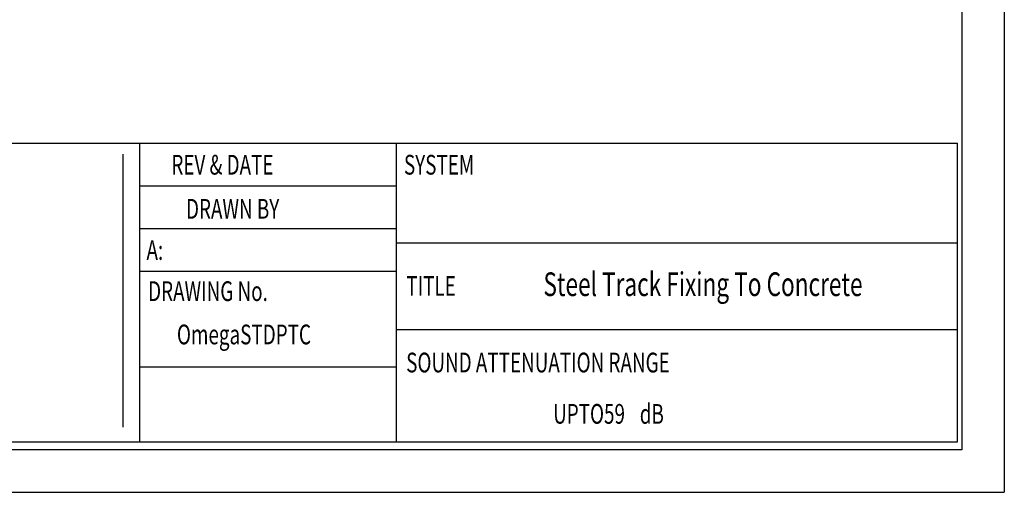
# Model space of a CAD drawing. Extents: x 129 to 939, y -294 to 490.
# Drawn here: x 611 to 939, y -294 to -137 of the extents above; entities that cross this region are included whole.
import ezdxf

# ---------------------------------------------------------------- set-up
doc = ezdxf.new("R2010")
doc.units = 0
doc.header["$LTSCALE"] = 0.3
doc.header["$MEASUREMENT"] = 0
doc.layers.get('0').update_dxf_attribs({"linetype": 'CONTINUOUS'})
doc.layers.add('title', color=7, linetype='CONTINUOUS')
doc.styles.add('ROMANS', font='romans.shx', dxfattribs={"width": 0.7, "oblique": 17})
doc.styles.add('STYLE1', font='stylu.ttf')

# ---------------------------------------------------------------- blocks, each defined once
blk = doc.blocks.new('portrait title for web')
for p, q in [((210.340451506454, 297.0183626799444), (210.340451506454, 0)), ((204.9915588653821, 291.6694700388725), (204.9915588653821, 5.34889264107187)), ((6.151873086178966, 44.07915669404065), (204.4357214233314, 44.07915669404065)), ((101.2846655724861, 6.358433973962747), (101.2846655724861, 44.07915669404065)), ((133.6367027663946, 6.358433973962747), (133.6367027663946, 44.07915669404065)), ((204.4357214233314, 6.358433973962747), (204.4357214233314, 44.07915669404065)), ((101.2846655724861, 38.69048201974874), (133.6367027663946, 38.69048201974874)), ((101.2846655724861, 33.30180734544956), (133.6367027663946, 33.30180734544956)), ((133.6367027663946, 31.50558245401589), (204.4357214233314, 31.50558245401589)), ((101.2846655724861, 27.91313267115402), (133.6367027663946, 27.91313267115402)), ((133.6367027663946, 20.57206753331047), (204.4357214233314, 20.57206753331047)), ((101.2846655724861, 15.84842840473175), (133.6367027663946, 15.84842840473175)), ((6.151873086178966, 6.358433973962747), (204.4357214233314, 6.358433973962747)), ((204.9915588653821, 5.34889264107187), (5.34889264107187, 5.34889264107187)), ((0, 0), (210.340451506454, 0))]:
    blk.add_line(p, q)
at = {"layer": 'title'}
blk.add_line((99.1816387317449, 8.241932223611002), (99.1816387317449, 42.72798743191743), dxfattribs=at)
at = {"style": 'ROMANS', "oblique": 17, "width": 0.7}
for s, p in [('REV & DATE', (105.2481491868457, 40.12797557675003)), ('SYSTEM', (134.5920195692888, 40.12797557675003)), ('DRAWN BY', (107.0939583108047, 34.55485080026665)), ('A:', (102.1102714692897, 29.35062622815531)), ('DRAWING No.', (102.3136413914399, 24.15907222303395)), ('TITLE', (134.889756675213, 24.81830649159565)), ('SOUND ATTENUATION RANGE', (134.8722893655649, 15.14393984182061)), ('dB', (164.3475395579953, 8.652954997627603))]:
    blk.add_text(s, height=2.49343815250919, dxfattribs=at).set_placement(p)
at = {"style": 'STYLE1', "flags": 4}
for tag, p, height in [('XXXXXXXX', (152.3904430690309, 35.36047434034845), 2.992125783011028), ('XXXXXXXX', (107.1539066370024, 29.34552991137753), 2.49343815250919), ('XXXXXXXXX', (152.1917290847123, 24.78825783093816), 2.992125783011028), ('DRAWINGNO', (105.9540705743857, 18.6921468567798), 2.49343815250919), ('XX-XX', (153.4172222697234, 8.664313414643402), 2.49343815250919)]:
    blk.add_attdef(tag, p, '', height=height, dxfattribs=at)

msp = doc.modelspace()

# ---------------------------------------------------------------- block references
at = {"color": 7}
ref = msp.add_blockref('portrait title for web', (383.2576354014759, -294.1505046402982), dxfattribs=dict(at, xscale=2.639999999999986, yscale=2.639999999999986, zscale=2.640000000000002))
ref.add_attrib('DRAWINGNO', 'OmegaSTDPTC', (662.9763817178543, -244.8032369383995), dxfattribs={"height": 6.582676722624266, "style": 'ROMANS', "oblique": 17, "width": 0.7})
ref.add_attrib('XXXXXXXXX', 'Steel Track Fixing To Concrete', (785.0438001851165, -228.7095039666214), dxfattribs={"height": 7.899212067149117, "style": 'ROMANS', "oblique": 17, "width": 0.7})
ref.add_attrib('XX-XX', 'UPTO59', (788.279102193546, -271.2767172256396), dxfattribs={"height": 6.582676722624266, "style": 'ROMANS', "oblique": 17, "width": 0.7})

doc.saveas('drawing.dxf')
